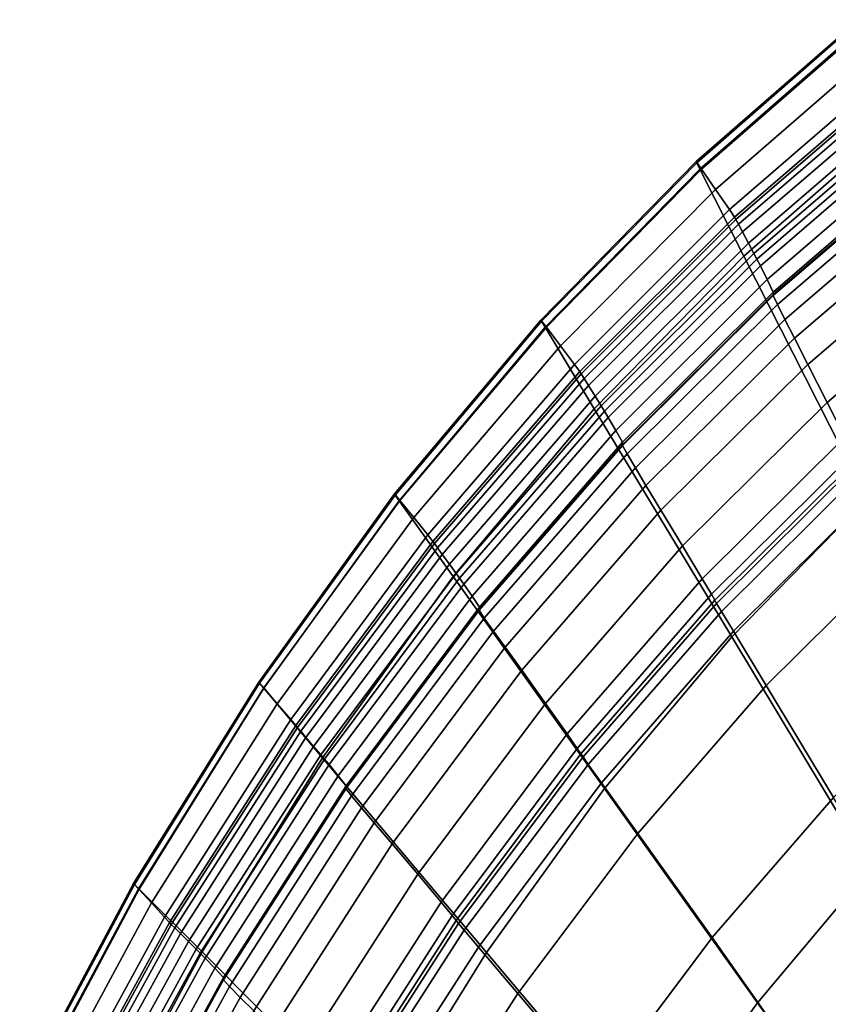
# Model space of a CAD drawing. Units: inches. Extents: x -11.3 to 9.6, y -4.1 to 23.8.
# Drawn here: x -9.3 to -5.9, y 17.6 to 21.8 of the extents above; entities that cross this region are included whole.
import ezdxf

# ---------------------------------------------------------------- set-up
doc = ezdxf.new("R2010")
doc.units = ezdxf.units.IN
doc.header["$MEASUREMENT"] = 0

msp = doc.modelspace()

# ---------------------------------------------------------------- linework, layer by layer
for points in [[(-6.419, 21.1197, -2.2343), (-5.7302, 21.7197, -2.2343), (-5.7516, 21.7541, -2.4309), (-6.4414, 21.1519, -2.4309)], [(-6.4414, 21.1519, -2.4309), (-5.7516, 21.7541, -2.4309), (-5.7502, 21.7487, -2.4802), (-6.4396, 21.1468, -2.4802)], [(-6.4396, 21.1468, -2.4802), (-5.7502, 21.7487, -2.4802), (-5.7385, 21.7204, -2.4967), (-6.4262, 21.1199, -2.4967)], [(-6.4262, 21.1199, -2.4967), (-5.7385, 21.7204, -2.4967), (-5.5748, 21.332, -2.4967), (-6.2394, 20.7514, -2.4967)], [(-5.6738, 21.629, -1.7762), (-5.7302, 21.7197, -2.2343), (-6.419, 21.1197, -2.2343), (-6.3596, 21.0344, -1.7762)], [(-5.6176, 21.5383, -1.3257), (-5.6738, 21.629, -1.7762), (-6.3596, 21.0344, -1.7762), (-6.3005, 20.9491, -1.3257)], [(-5.5971, 21.5041, -1.1522), (-5.6176, 21.5383, -1.3257), (-6.3005, 20.9491, -1.3257), (-6.2788, 20.9169, -1.1522)], [(-5.5921, 21.493, -1.1245), (-5.5971, 21.5041, -1.1522), (-6.2788, 20.9169, -1.1522), (-6.2732, 20.9064, -1.1245)], [(-5.5825, 21.4716, -1.1116), (-5.5921, 21.493, -1.1245), (-6.2732, 20.9064, -1.1245), (-6.2624, 20.8861, -1.1116)], [(-5.5672, 21.4373, -1.1043), (-5.5825, 21.4716, -1.1116), (-6.2624, 20.8861, -1.1116), (-6.2452, 20.8536, -1.1043)], [(-5.545, 21.3877, -1.0935), (-5.5672, 21.4373, -1.1043), (-6.2452, 20.8536, -1.1043), (-6.2202, 20.8065, -1.0935)], [(-5.5242, 21.3412, -1.0833), (-5.545, 21.3877, -1.0935), (-6.2202, 20.8065, -1.0935), (-6.1967, 20.7623, -1.0833)], [(-5.5131, 21.3166, -1.0777), (-5.5242, 21.3412, -1.0833), (-6.1967, 20.7623, -1.0833), (-6.1842, 20.7389, -1.0778)], [(-5.1172, 20.2461, -2.4967), (-5.7174, 19.7214, -2.4967), (-6.2394, 20.7514, -2.4967), (-5.5748, 21.332, -2.4967)], [(-5.5003, 21.2866, -1.0734), (-5.5131, 21.3166, -1.0777), (-6.1842, 20.7389, -1.0778), (-6.1697, 20.7105, -1.0734)], [(-5.4745, 21.2245, -1.0667), (-5.5003, 21.2866, -1.0734), (-6.1697, 20.7105, -1.0734), (-6.1404, 20.6515, -1.0667)], [(-5.4524, 21.1689, -1.0257), (-5.4745, 21.2245, -1.0667), (-6.1404, 20.6515, -1.0667), (-6.1153, 20.5987, -1.0258)], [(-7.0775, 20.4499, -2.2343), (-6.419, 21.1197, -2.2343), (-6.4414, 21.1519, -2.4309), (-7.1002, 20.4798, -2.4309)], [(-7.1002, 20.4798, -2.4309), (-6.4414, 21.1519, -2.4309), (-6.4396, 21.1468, -2.4802), (-7.0979, 20.4748, -2.4802)], [(-7.0979, 20.4748, -2.4802), (-6.4396, 21.1468, -2.4802), (-6.4262, 21.1199, -2.4967), (-7.0828, 20.4495, -2.4967)], [(-5.4509, 21.1589, -0.9186), (-5.4524, 21.1689, -1.0257), (-6.1153, 20.5987, -1.0258), (-6.114, 20.5892, -0.9186)], [(-5.4514, 21.1538, -0.7824), (-5.4509, 21.1589, -0.9186), (-6.114, 20.5892, -0.9186), (-6.115, 20.5844, -0.7825)], [(-6.0971, 20.5458, -0.6546), (-5.4352, 21.1132, -0.6545), (-5.4514, 21.1538, -0.7824), (-6.115, 20.5844, -0.7825)], [(-7.0828, 20.4495, -2.4967), (-6.4262, 21.1199, -2.4967), (-6.2394, 20.7514, -2.4967), (-6.874, 20.1033, -2.4967)], [(-6.3596, 21.0344, -1.7762), (-6.419, 21.1197, -2.2343), (-7.0775, 20.4499, -2.2343), (-7.0174, 20.3707, -1.7762)], [(-6.0655, 20.4825, -0.5295), (-5.4069, 21.0464, -0.5292), (-5.4352, 21.1132, -0.6545), (-6.0971, 20.5458, -0.6546)], [(-6.3005, 20.9491, -1.3257), (-6.3596, 21.0344, -1.7762), (-7.0174, 20.3707, -1.7762), (-6.9576, 20.2914, -1.3257)], [(-5.3709, 20.9633, -0.4007), (-5.4069, 21.0464, -0.5292), (-6.0655, 20.4825, -0.5295), (-6.0251, 20.4036, -0.4019)], [(-6.2788, 20.9169, -1.1522), (-6.3005, 20.9491, -1.3257), (-6.9576, 20.2914, -1.3257), (-6.9355, 20.2614, -1.1522)], [(-5.3202, 20.8456, -0.3033), (-5.3709, 20.9633, -0.4007), (-6.0251, 20.4036, -0.4019), (-5.968, 20.292, -0.3054)], [(-6.2732, 20.9064, -1.1245), (-6.2788, 20.9169, -1.1522), (-6.9355, 20.2614, -1.1522), (-6.9295, 20.2514, -1.1245)], [(-6.2624, 20.8861, -1.1116), (-6.2732, 20.9064, -1.1245), (-6.9295, 20.2514, -1.1245), (-6.9177, 20.2324, -1.1116)], [(-6.2452, 20.8536, -1.1043), (-6.2624, 20.8861, -1.1116), (-6.9177, 20.2324, -1.1116), (-6.8987, 20.2018, -1.1043)], [(-6.2202, 20.8065, -1.0935), (-6.2452, 20.8536, -1.1043), (-6.8987, 20.2018, -1.1043), (-6.871, 20.1573, -1.0935)], [(-5.2479, 20.6754, -0.271), (-5.3202, 20.8456, -0.3033), (-5.968, 20.292, -0.3054), (-5.886, 20.1304, -0.274)], [(-6.1967, 20.7623, -1.0833), (-6.2202, 20.8065, -1.0935), (-6.871, 20.1573, -1.0935), (-6.8451, 20.1157, -1.0833)], [(-6.1842, 20.7389, -1.0778), (-6.1967, 20.7623, -1.0833), (-6.8451, 20.1157, -1.0833), (-6.8313, 20.0937, -1.0778)], [(-5.7174, 19.7214, -2.4967), (-6.2906, 19.1358, -2.4967), (-6.874, 20.1033, -2.4967), (-6.2394, 20.7514, -2.4967)], [(-6.1697, 20.7105, -1.0734), (-6.1842, 20.7389, -1.0778), (-6.8313, 20.0937, -1.0778), (-6.8152, 20.0671, -1.0735)], [(-6.1404, 20.6515, -1.0667), (-6.1697, 20.7105, -1.0734), (-6.8152, 20.0671, -1.0735), (-6.7823, 20.0115, -1.0668)], [(-5.1823, 20.5195, -0.2476), (-5.2479, 20.6754, -0.271), (-5.886, 20.1304, -0.274), (-5.8115, 19.9826, -0.2513)], [(-6.1153, 20.5987, -1.0258), (-6.1404, 20.6515, -1.0667), (-6.7823, 20.0115, -1.0668), (-6.7545, 19.9618, -1.0258)], [(-6.114, 20.5892, -0.9186), (-6.1153, 20.5987, -1.0258), (-6.7545, 19.9618, -1.0258), (-6.7535, 19.9529, -0.9187)], [(-6.115, 20.5844, -0.7825), (-6.114, 20.5892, -0.9186), (-6.7535, 19.9529, -0.9187), (-6.7551, 19.9484, -0.7826)], [(-6.7353, 19.9121, -0.6547), (-6.0971, 20.5458, -0.6546), (-6.115, 20.5844, -0.7825), (-6.7551, 19.9484, -0.7826)], [(-6.7, 19.8526, -0.53), (-6.0655, 20.4825, -0.5295), (-6.0971, 20.5458, -0.6546), (-6.7353, 19.9121, -0.6547)], [(-7.6989, 19.715, -2.2343), (-7.0775, 20.4499, -2.2343), (-7.1002, 20.4798, -2.4309), (-7.7213, 19.7424, -2.4309)], [(-7.7213, 19.7424, -2.4309), (-7.1002, 20.4798, -2.4309), (-7.0979, 20.4748, -2.4802), (-7.7183, 19.7376, -2.4802)], [(-7.7183, 19.7376, -2.4802), (-7.0979, 20.4748, -2.4802), (-7.0828, 20.4495, -2.4967), (-7.7016, 19.7139, -2.4967)], [(-6.0251, 20.4036, -0.4019), (-6.0655, 20.4825, -0.5295), (-6.7, 19.8526, -0.53), (-6.655, 19.7786, -0.4037)], [(-7.7016, 19.7139, -2.4967), (-7.0828, 20.4495, -2.4967), (-6.874, 20.1033, -2.4967), (-7.4721, 19.3922, -2.4967)], [(-7.0174, 20.3707, -1.7762), (-7.0775, 20.4499, -2.2343), (-7.6989, 19.715, -2.2343), (-7.6397, 19.6421, -1.7762)], [(-5.968, 20.292, -0.3054), (-6.0251, 20.4036, -0.4019), (-6.655, 19.7786, -0.4037), (-6.5913, 19.6738, -0.309)], [(-6.9576, 20.2914, -1.3257), (-7.0174, 20.3707, -1.7762), (-7.6397, 19.6421, -1.7762), (-7.5807, 19.569, -1.3257)], [(-6.9355, 20.2614, -1.1522), (-6.9576, 20.2914, -1.3257), (-7.5807, 19.569, -1.3257), (-7.5589, 19.5413, -1.1522)], [(-6.9295, 20.2514, -1.1245), (-6.9355, 20.2614, -1.1522), (-7.5589, 19.5413, -1.1522), (-7.5524, 19.5321, -1.1245)], [(-5.886, 20.1304, -0.274), (-5.968, 20.292, -0.3054), (-6.5913, 19.6738, -0.309), (-6.4998, 19.5221, -0.2788)], [(-6.9177, 20.2324, -1.1116), (-6.9295, 20.2514, -1.1245), (-7.5524, 19.5321, -1.1245), (-7.5396, 19.5142, -1.1116)], [(-6.8987, 20.2018, -1.1043), (-6.9177, 20.2324, -1.1116), (-7.5396, 19.5142, -1.1116), (-7.5189, 19.4857, -1.1043)], [(-6.871, 20.1573, -1.0935), (-6.8987, 20.2018, -1.1043), (-7.5189, 19.4857, -1.1043), (-7.4888, 19.4442, -1.0935)], [(-6.8451, 20.1157, -1.0833), (-6.871, 20.1573, -1.0935), (-7.4888, 19.4442, -1.0935), (-7.4606, 19.4054, -1.0833)], [(-5.8115, 19.9826, -0.2513), (-5.886, 20.1304, -0.274), (-6.4998, 19.5221, -0.2788), (-6.4165, 19.3831, -0.2572)], [(-6.2906, 19.1358, -2.4967), (-6.8307, 18.4931, -2.4967), (-7.4721, 19.3922, -2.4967), (-6.874, 20.1033, -2.4967)], [(-6.8313, 20.0937, -1.0778), (-6.8451, 20.1157, -1.0833), (-7.4606, 19.4054, -1.0833), (-7.4456, 19.385, -1.0778)], [(-6.8152, 20.0671, -1.0735), (-6.8313, 20.0937, -1.0778), (-7.4456, 19.385, -1.0778), (-7.4279, 19.3603, -1.0735)], [(-6.7823, 20.0115, -1.0668), (-6.8152, 20.0671, -1.0735), (-7.4279, 19.3603, -1.0735), (-7.3918, 19.3086, -1.0668)], [(-6.7545, 19.9618, -1.0258), (-6.7823, 20.0115, -1.0668), (-7.3918, 19.3086, -1.0668), (-7.3612, 19.2623, -1.0259)], [(-5.7765, 19.912, -0.1812), (-5.8115, 19.9826, -0.2513), (-6.4165, 19.3831, -0.2572), (-6.3772, 19.3167, -0.188)], [(-6.7551, 19.9484, -0.7826), (-6.7535, 19.9529, -0.9187), (-7.3603, 19.2539, -0.9188), (-7.3623, 19.2498, -0.7828)], [(-7.3405, 19.216, -0.655), (-6.7353, 19.9121, -0.6547), (-6.7551, 19.9484, -0.7826), (-7.3623, 19.2498, -0.7828)], [(-6.7535, 19.9529, -0.9187), (-6.7545, 19.9618, -1.0258), (-7.3612, 19.2623, -1.0259), (-7.3603, 19.2539, -0.9188)], [(-7.3014, 19.1607, -0.531), (-6.7, 19.8526, -0.53), (-6.7353, 19.9121, -0.6547), (-7.3405, 19.216, -0.655)], [(-5.7641, 19.8857, -0.1044), (-5.7765, 19.912, -0.1812), (-6.3772, 19.3167, -0.188), (-6.363, 19.292, -0.1117)], [(-5.7573, 19.871, -0.0614), (-5.7641, 19.8857, -0.1044), (-6.363, 19.292, -0.1117), (-6.3552, 19.2781, -0.069)], [(-6.655, 19.7786, -0.4037), (-6.7, 19.8526, -0.53), (-7.3014, 19.1607, -0.531), (-7.2519, 19.092, -0.4066)], [(-5.7394, 19.8353, -0.0436), (-5.7573, 19.871, -0.0614), (-6.3552, 19.2781, -0.069), (-6.3352, 19.2445, -0.0517)], [(-5.6938, 19.7459, -0.0422), (-5.7394, 19.8353, -0.0436), (-6.3352, 19.2445, -0.0517), (-6.2842, 19.1604, -0.0518)], [(-6.5913, 19.6738, -0.309), (-6.655, 19.7786, -0.4037), (-7.2519, 19.092, -0.4066), (-7.1819, 18.9948, -0.3141)], [(-8.276, 18.9196, -2.2343), (-7.6989, 19.715, -2.2343), (-7.7213, 19.7424, -2.4309), (-8.2976, 18.9446, -2.4309)], [(-8.2976, 18.9446, -2.4309), (-7.7213, 19.7424, -2.4309), (-7.7183, 19.7376, -2.4802), (-8.2941, 18.94, -2.4802)], [(-8.2941, 18.94, -2.4802), (-7.7183, 19.7376, -2.4802), (-7.7016, 19.7139, -2.4967), (-8.2758, 18.9183, -2.4966)], [(-7.6397, 19.6421, -1.7762), (-7.6989, 19.715, -2.2343), (-8.276, 18.9196, -2.2343), (-8.2188, 18.8529, -1.7762)], [(-8.2758, 18.9183, -2.4966), (-7.7016, 19.7139, -2.4967), (-7.4721, 19.3922, -2.4967), (-8.0271, 18.6229, -2.4966)], [(-5.1895, 18.6796, -2.4967), (-5.7005, 18.1571, -2.4967), (-6.2906, 19.1358, -2.4967), (-5.7174, 19.7214, -2.4967)], [(-5.5695, 19.5002, -0.0721), (-5.6938, 19.7459, -0.0422), (-6.2842, 19.1604, -0.0518), (-6.1447, 18.9294, -0.0847)], [(-6.4998, 19.5221, -0.2788), (-6.5913, 19.6738, -0.309), (-7.1819, 18.9948, -0.3141), (-7.0814, 18.8538, -0.2859)], [(-7.5807, 19.569, -1.3257), (-7.6397, 19.6421, -1.7762), (-8.2188, 18.8529, -1.7762), (-8.1617, 18.786, -1.3257)], [(-7.5589, 19.5413, -1.1522), (-7.5807, 19.569, -1.3257), (-8.1617, 18.786, -1.3257), (-8.1403, 18.7607, -1.1522)], [(-7.5524, 19.5321, -1.1245), (-7.5589, 19.5413, -1.1522), (-8.1403, 18.7607, -1.1522), (-8.1334, 18.7521, -1.1245)], [(-7.5396, 19.5142, -1.1116), (-7.5524, 19.5321, -1.1245), (-8.1334, 18.7521, -1.1245), (-8.1195, 18.7356, -1.1116)], [(-7.5189, 19.4857, -1.1043), (-7.5396, 19.5142, -1.1116), (-8.1195, 18.7356, -1.1116), (-8.0971, 18.7094, -1.1043)], [(-6.4165, 19.3831, -0.2572), (-6.4998, 19.5221, -0.2788), (-7.0814, 18.8538, -0.2859), (-6.9897, 18.7246, -0.2658)], [(-7.4888, 19.4442, -1.0935), (-7.5189, 19.4857, -1.1043), (-8.0971, 18.7094, -1.1043), (-8.0647, 18.6713, -1.0935)], [(-5.3157, 18.9956, -0.1479), (-5.5695, 19.5002, -0.0721), (-6.1447, 18.9294, -0.0847), (-5.8592, 18.455, -0.1663)], [(-7.4606, 19.4054, -1.0833), (-7.4888, 19.4442, -1.0935), (-8.0647, 18.6713, -1.0935), (-8.0344, 18.6358, -1.0833)], [(-7.4456, 19.385, -1.0778), (-7.4606, 19.4054, -1.0833), (-8.0344, 18.6358, -1.0833), (-8.0183, 18.617, -1.0778)], [(-6.8307, 18.4931, -2.4967), (-7.332, 17.7976, -2.4966), (-8.0271, 18.6229, -2.4966), (-7.4721, 19.3922, -2.4967)], [(-7.4279, 19.3603, -1.0735), (-7.4456, 19.385, -1.0778), (-8.0183, 18.617, -1.0778), (-7.9992, 18.5942, -1.0735)], [(-6.3772, 19.3167, -0.188), (-6.4165, 19.3831, -0.2572), (-6.9897, 18.7246, -0.2658), (-6.9463, 18.6628, -0.1974)], [(-7.3918, 19.3086, -1.0668), (-7.4279, 19.3603, -1.0735), (-7.9992, 18.5942, -1.0735), (-7.9599, 18.5466, -1.0668)], [(-7.3612, 19.2623, -1.0259), (-7.3918, 19.3086, -1.0668), (-7.9599, 18.5466, -1.0668), (-7.9266, 18.5039, -1.026)], [(-6.363, 19.292, -0.1117), (-6.3772, 19.3167, -0.188), (-6.9463, 18.6628, -0.1974), (-6.9305, 18.6396, -0.1216)], [(-7.3623, 19.2498, -0.7828), (-7.3603, 19.2539, -0.9188), (-7.9253, 18.4963, -0.9192), (-7.9273, 18.4924, -0.7834)], [(-7.3603, 19.2539, -0.9188), (-7.3612, 19.2623, -1.0259), (-7.9266, 18.5039, -1.026), (-7.9253, 18.4963, -0.9192)], [(-6.3552, 19.2781, -0.069), (-6.363, 19.292, -0.1117), (-6.9305, 18.6396, -0.1216), (-6.9218, 18.6267, -0.0792)], [(-6.3352, 19.2445, -0.0517), (-6.3552, 19.2781, -0.069), (-6.9218, 18.6267, -0.0792), (-6.8996, 18.5955, -0.0626)], [(-7.9034, 18.4614, -0.6557), (-7.3405, 19.216, -0.655), (-7.3623, 19.2498, -0.7828), (-7.9273, 18.4924, -0.7834)], [(-7.861, 18.4106, -0.5327), (-7.3014, 19.1607, -0.531), (-7.3405, 19.216, -0.655), (-7.9034, 18.4614, -0.6557)], [(-6.2842, 19.1604, -0.0518), (-6.3352, 19.2445, -0.0517), (-6.8996, 18.5955, -0.0626), (-6.8435, 18.5172, -0.0641)], [(-7.2519, 19.092, -0.4066), (-7.3014, 19.1607, -0.531), (-7.861, 18.4106, -0.5327), (-7.8073, 18.3477, -0.4108)], [(-6.1447, 18.9294, -0.0847), (-6.2842, 19.1604, -0.0518), (-6.8435, 18.5172, -0.0641), (-6.6897, 18.3024, -0.1)], [(-5.7005, 18.1571, -2.4967), (-6.1821, 17.5837, -2.4967), (-6.8307, 18.4931, -2.4967), (-6.2906, 19.1358, -2.4967)], [(-7.1819, 18.9948, -0.3141), (-7.2519, 19.092, -0.4066), (-7.8073, 18.3477, -0.4108), (-7.7316, 18.2586, -0.3213)], [(-7.0814, 18.8538, -0.2859), (-7.1819, 18.9948, -0.3141), (-7.7316, 18.2586, -0.3213), (-7.6228, 18.1292, -0.2955)], [(-8.8071, 18.068, -2.2343), (-8.276, 18.9196, -2.2343), (-8.2976, 18.9446, -2.4309), (-8.828, 18.0906, -2.4309)], [(-8.828, 18.0906, -2.4309), (-8.2976, 18.9446, -2.4309), (-8.2941, 18.94, -2.4802), (-8.8239, 18.0865, -2.4802)], [(-8.8239, 18.0865, -2.4802), (-8.2941, 18.94, -2.4802), (-8.2758, 18.9183, -2.4966), (-8.8043, 18.0668, -2.4966)], [(-8.2188, 18.8529, -1.7762), (-8.276, 18.9196, -2.2343), (-8.8071, 18.068, -2.2343), (-8.7519, 18.0077, -1.7761)], [(-5.8592, 18.455, -0.1663), (-6.1447, 18.9294, -0.0847), (-6.6897, 18.3024, -0.1), (-6.3744, 17.8613, -0.1868)], [(-8.8043, 18.0668, -2.4966), (-8.2758, 18.9183, -2.4966), (-8.0271, 18.6229, -2.4966), (-8.5379, 17.7997, -2.4966)], [(-8.1617, 18.786, -1.3257), (-8.2188, 18.8529, -1.7762), (-8.7519, 18.0077, -1.7761), (-8.6967, 17.9472, -1.3257)], [(-6.9897, 18.7246, -0.2658), (-7.0814, 18.8538, -0.2859), (-7.6228, 18.1292, -0.2955), (-7.5236, 18.0106, -0.2771)], [(-8.1403, 18.7607, -1.1522), (-8.1617, 18.786, -1.3257), (-8.6967, 17.9472, -1.3257), (-8.6758, 17.9243, -1.1521)], [(-8.1334, 18.7521, -1.1245), (-8.1403, 18.7607, -1.1522), (-8.6758, 17.9243, -1.1521), (-8.6684, 17.9166, -1.1245)], [(-8.1195, 18.7356, -1.1116), (-8.1334, 18.7521, -1.1245), (-8.6684, 17.9166, -1.1245), (-8.6535, 17.9016, -1.1116)], [(-8.0971, 18.7094, -1.1043), (-8.1195, 18.7356, -1.1116), (-8.6535, 17.9016, -1.1116), (-8.6296, 17.8778, -1.1044)], [(-6.9463, 18.6628, -0.1974), (-6.9897, 18.7246, -0.2658), (-7.5236, 18.0106, -0.2771), (-7.4765, 17.9537, -0.2096)], [(-8.0647, 18.6713, -1.0935), (-8.0971, 18.7094, -1.1043), (-8.6296, 17.8778, -1.1044), (-8.595, 17.8435, -1.0938)], [(-8.0344, 18.6358, -1.0833), (-8.0647, 18.6713, -1.0935), (-8.595, 17.8435, -1.0938), (-8.5628, 17.8114, -1.0837)], [(-8.0183, 18.617, -1.0778), (-8.0344, 18.6358, -1.0833), (-8.5628, 17.8114, -1.0837), (-8.5456, 17.7944, -1.0783)], [(-6.9305, 18.6396, -0.1216), (-6.9463, 18.6628, -0.1974), (-7.4765, 17.9537, -0.2096), (-7.4593, 17.9325, -0.1343)], [(-6.9218, 18.6267, -0.0792), (-6.9305, 18.6396, -0.1216), (-7.4593, 17.9325, -0.1343), (-7.4496, 17.9207, -0.0922)], [(-6.8996, 18.5955, -0.0626), (-6.9218, 18.6267, -0.0792), (-7.4496, 17.9207, -0.0922), (-7.4255, 17.8919, -0.0762)], [(-7.9992, 18.5942, -1.0735), (-8.0183, 18.617, -1.0778), (-8.5456, 17.7944, -1.0783), (-8.5252, 17.7736, -1.074)], [(-7.332, 17.7976, -2.4966), (-7.7934, 17.053, -2.4966), (-8.5379, 17.7997, -2.4966), (-8.0271, 18.6229, -2.4966)], [(-7.9599, 18.5466, -1.0668), (-7.9992, 18.5942, -1.0735), (-8.5252, 17.7736, -1.074), (-8.4831, 17.7304, -1.0674)], [(-6.8435, 18.5172, -0.0641), (-6.8996, 18.5955, -0.0626), (-7.4255, 17.8919, -0.0762), (-7.3648, 17.8201, -0.079)], [(-7.9266, 18.5039, -1.026), (-7.9599, 18.5466, -1.0668), (-8.4831, 17.7304, -1.0674), (-8.4471, 17.6917, -1.0268)], [(-7.9253, 18.4963, -0.9192), (-7.9266, 18.5039, -1.026), (-8.4471, 17.6917, -1.0268), (-8.4453, 17.6847, -0.9204)], [(-6.6897, 18.3024, -0.1), (-6.8435, 18.5172, -0.0641), (-7.3648, 17.8201, -0.079), (-7.1983, 17.6229, -0.1176)], [(-7.9273, 18.4924, -0.7834), (-7.9253, 18.4963, -0.9192), (-8.4453, 17.6847, -0.9204), (-8.4469, 17.6811, -0.7852)], [(-8.4211, 17.653, -0.6579), (-7.9034, 18.4614, -0.6557), (-7.9273, 18.4924, -0.7834), (-8.4469, 17.6811, -0.7852)], [(-8.3757, 17.6071, -0.536), (-7.861, 18.4106, -0.5327), (-7.9034, 18.4614, -0.6557), (-8.4211, 17.653, -0.6579)], [(-6.1821, 17.5837, -2.4967), (-6.629, 16.9627, -2.4966), (-7.332, 17.7976, -2.4966), (-6.8307, 18.4931, -2.4967)], [(-5.4194, 17.71, -0.3214), (-5.8592, 18.455, -0.1663), (-6.3744, 17.8613, -0.1868), (-5.8883, 17.1692, -0.3439)], [(-7.8073, 18.3477, -0.4108), (-7.861, 18.4106, -0.5327), (-8.3757, 17.6071, -0.536), (-8.3185, 17.5504, -0.4168)], [(-7.7316, 18.2586, -0.3213), (-7.8073, 18.3477, -0.4108), (-8.3185, 17.5504, -0.4168), (-8.2377, 17.47, -0.3305)], [(-6.3744, 17.8613, -0.1868), (-6.6897, 18.3024, -0.1), (-7.1983, 17.6229, -0.1176), (-6.8567, 17.218, -0.2091)], [(-7.6228, 18.1292, -0.2955), (-7.7316, 18.2586, -0.3213), (-8.2377, 17.47, -0.3305), (-8.1216, 17.353, -0.3074)], [(-7.5236, 18.0106, -0.2771), (-7.6228, 18.1292, -0.2955), (-8.1216, 17.353, -0.3074), (-8.0156, 17.2457, -0.2908)], [(-5.4717, 17.7775, -2.4967), (-5.9306, 17.2309, -2.4967), (-6.1821, 17.5837, -2.4967), (-5.7005, 18.1571, -2.4967)], [(-9.2908, 17.1647, -2.2343), (-8.8071, 18.068, -2.2343), (-8.828, 18.0906, -2.4309), (-9.3113, 17.1848, -2.4308)], [(-9.3113, 17.1848, -2.4308), (-8.828, 18.0906, -2.4309), (-8.8239, 18.0865, -2.4802), (-9.3068, 17.1812, -2.4802)], [(-9.3068, 17.1812, -2.4802), (-8.8239, 18.0865, -2.4802), (-8.8043, 18.0668, -2.4966), (-9.2859, 17.1638, -2.4966)], [(-8.7519, 18.0077, -1.7761), (-8.8071, 18.068, -2.2343), (-9.2908, 17.1647, -2.2343), (-9.2364, 17.1112, -1.7761)], [(-9.2859, 17.1638, -2.4966), (-8.8043, 18.0668, -2.4966), (-8.5379, 17.7997, -2.4966), (-9.0033, 16.9265, -2.4966)], [(-8.6967, 17.9472, -1.3257), (-8.7519, 18.0077, -1.7761), (-9.2364, 17.1112, -1.7761), (-9.182, 17.0576, -1.3257)], [(-7.4765, 17.9537, -0.2096), (-7.5236, 18.0106, -0.2771), (-8.0156, 17.2457, -0.2908), (-7.9653, 17.1944, -0.2242)], [(-8.6758, 17.9243, -1.1521), (-8.6967, 17.9472, -1.3257), (-9.182, 17.0576, -1.3257), (-9.1612, 17.0373, -1.1521)], [(-8.6684, 17.9166, -1.1245), (-8.6758, 17.9243, -1.1521), (-9.1612, 17.0373, -1.1521), (-9.1533, 17.0304, -1.1245)], [(-8.6535, 17.9016, -1.1116), (-8.6684, 17.9166, -1.1245), (-9.1533, 17.0304, -1.1245), (-9.1377, 17.0171, -1.1118)], [(-7.4593, 17.9325, -0.1343), (-7.4765, 17.9537, -0.2096), (-7.9653, 17.1944, -0.2242), (-7.9467, 17.1752, -0.1492)], [(-7.4496, 17.9207, -0.0922), (-7.4593, 17.9325, -0.1343), (-7.9467, 17.1752, -0.1492), (-7.9362, 17.1645, -0.1074)], [(-7.4255, 17.8919, -0.0762), (-7.4496, 17.9207, -0.0922), (-7.9362, 17.1645, -0.1074), (-7.9103, 17.1385, -0.0919)], [(-8.6296, 17.8778, -1.1044), (-8.6535, 17.9016, -1.1116), (-9.1377, 17.0171, -1.1118), (-9.1125, 16.996, -1.1049)], [(-8.595, 17.8435, -1.0938), (-8.6296, 17.8778, -1.1044), (-9.1125, 16.996, -1.1049), (-9.076, 16.9656, -1.0946)], [(-7.3648, 17.8201, -0.079), (-7.4255, 17.8919, -0.0762), (-7.9103, 17.1385, -0.0919), (-7.8455, 17.0736, -0.0958)], [(-8.5628, 17.8114, -1.0837), (-8.595, 17.8435, -1.0938), (-9.076, 16.9656, -1.0946), (-9.0418, 16.9371, -1.0849)], [(-5.8883, 17.1692, -0.3439), (-6.3744, 17.8613, -0.1868), (-6.8567, 17.218, -0.2091), (-6.3286, 16.5838, -0.3687)], [(-8.5456, 17.7944, -1.0783), (-8.5628, 17.8114, -1.0837), (-9.0418, 16.9371, -1.0849), (-9.0237, 16.9219, -1.0797)], [(-8.5252, 17.7736, -1.074), (-8.5456, 17.7944, -1.0783), (-9.0237, 16.9219, -1.0797), (-9.0021, 16.9033, -1.0755)], [(-7.7934, 17.053, -2.4966), (-8.2137, 16.2634, -2.4966), (-9.0033, 16.9265, -2.4966), (-8.5379, 17.7997, -2.4966)], [(-7.1983, 17.6229, -0.1176), (-7.3648, 17.8201, -0.079), (-7.8455, 17.0736, -0.0958), (-7.6678, 16.8954, -0.1368)], [(-6.629, 16.9627, -2.4966), (-7.0403, 16.2977, -2.4966), (-7.7934, 17.053, -2.4966), (-7.332, 17.7976, -2.4966)], [(-8.4831, 17.7304, -1.0674), (-8.5252, 17.7736, -1.074), (-9.0021, 16.9033, -1.0755), (-8.9574, 16.8648, -1.0691)], [(-5.4229, 17.6978, -2.4751), (-5.8769, 17.1568, -2.4751), (-5.9306, 17.2309, -2.4967), (-5.4717, 17.7775, -2.4967)], [(-8.4471, 17.6917, -1.0268), (-8.4831, 17.7304, -1.0674), (-8.9574, 16.8648, -1.0691), (-8.9191, 16.8303, -1.0289)], [(-4.8172, 16.6674, -0.5755), (-5.4194, 17.71, -0.3214), (-5.8883, 17.1692, -0.3439), (-5.2221, 16.2013, -0.5905)], [(-8.4453, 17.6847, -0.9204), (-8.4471, 17.6917, -1.0268), (-8.9191, 16.8303, -1.0289), (-8.9168, 16.8239, -0.9234)], [(-8.4469, 17.6811, -0.7852), (-8.4453, 17.6847, -0.9204), (-8.9168, 16.8239, -0.9234), (-8.9182, 16.8206, -0.7892)], [(-8.8908, 16.7956, -0.6626), (-8.4211, 17.653, -0.6579), (-8.4469, 17.6811, -0.7852), (-8.9182, 16.8206, -0.7892)], [(-8.8429, 16.755, -0.5419), (-8.3757, 17.6071, -0.536), (-8.4211, 17.653, -0.6579), (-8.8908, 16.7956, -0.6626)], [(-8.3185, 17.5504, -0.4168), (-8.3757, 17.6071, -0.536), (-8.8429, 16.755, -0.5419), (-8.7826, 16.7048, -0.4253)], [(-6.8567, 17.218, -0.2091), (-7.1983, 17.6229, -0.1176), (-7.6678, 16.8954, -0.1368), (-7.3029, 16.5293, -0.2324)], [(-5.9306, 17.2309, -2.4967), (-6.3565, 16.6387, -2.4966), (-6.629, 16.9627, -2.4966), (-6.1821, 17.5837, -2.4967)]]:
    msp.add_3dface(points)

doc.saveas('drawing.dxf')
